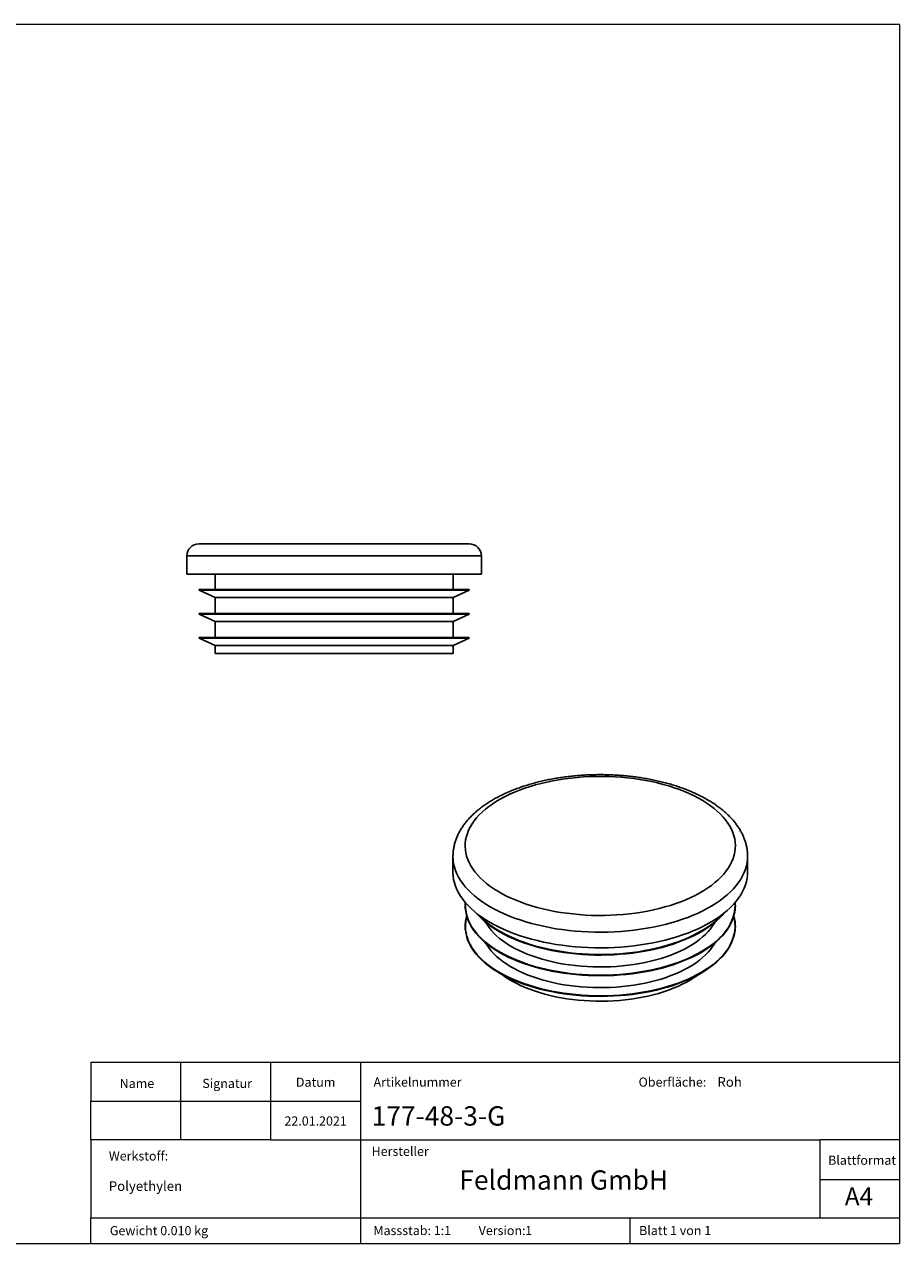
# Model space of a CAD drawing. Units: millimetres. Extents: x 5 to 292, y 5 to 205.
# Drawn here: x 149 to 292, y 5 to 205 of the extents above; entities that cross this region are included whole.
import ezdxf

# ---------------------------------------------------------------- set-up
doc = ezdxf.new("R2010")
doc.units = ezdxf.units.MM
doc.styles.add('SLDTEXTSTYLE0', font='TXT', dxfattribs={"width": 0.75})
doc.styles.add('SLDTEXTSTYLE1', font='TXT', dxfattribs={"width": 0.692308})

msp = doc.modelspace()

# ---------------------------------------------------------------- linework, layer by layer
at = {"color": 7, "linetype": 'Continuous', "lineweight": 18}
for p, q in [((292, 205), (5, 205)), ((292, 205), (292, 5)), ((159.4, 34.75), (174.13, 34.75)), ((159.4, 34.75), (159.4, 28.38)), ((174.13, 34.75), (188.86, 34.75)), ((174.13, 22), (174.13, 34.75)), ((188.86, 34.75), (203.6, 34.75)), ((188.86, 34.75), (188.86, 22)), ((203.6, 34.75), (292, 34.75)), ((203.6, 34.75), (203.6, 5)), ((159.4, 28.38), (174.13, 28.38)), ((159.4, 22), (159.4, 28.38)), ((174.13, 28.38), (188.86, 28.38)), ((188.86, 28.38), (203.6, 28.38)), ((174.13, 22), (159.4, 22)), ((159.4, 22), (159.4, 9.25)), ((188.86, 22), (174.13, 22)), ((188.86, 22), (203.6, 22)), ((203.6, 22), (279, 22)), ((292, 22), (279, 22)), ((279, 15.49), (279, 22)), ((279, 9.25), (279, 15.49)), ((292, 15.49), (279, 15.49)), ((159.4, 9.25), (292, 9.25)), ((159.4, 5), (159.4, 9.25)), ((247.8, 5), (247.8, 9.25)), ((5, 5), (292, 5))]:
    msp.add_line(p, q, dxfattribs=at)
at = {"color": 7, "linetype": 'Continuous', "lineweight": 25}
for p, q in [((177.13, 119.8), (221.43, 119.8)), ((175.13, 117.8), (175.13, 114.8)), ((223.43, 114.8), (223.43, 117.8)), ((223.43, 114.8), (175.13, 114.8)), ((179.78, 114.8), (179.78, 112.3)), ((218.78, 112.3), (218.78, 114.8)), ((177.16, 112.21), (179.78, 111)), ((221.38, 112.3), (177.18, 112.3)), ((218.78, 111), (221.4, 112.21)), ((179.78, 111), (179.78, 108.35)), ((179.78, 111), (199.28, 111)), ((199.28, 111), (218.78, 111)), ((218.78, 108.35), (218.78, 111)), ((177.16, 108.26), (179.78, 107.05)), ((221.38, 108.35), (177.18, 108.35)), ((218.78, 107.05), (221.4, 108.26)), ((179.78, 107.05), (179.78, 104.4)), ((179.78, 107.05), (199.28, 107.05)), ((199.28, 107.05), (218.78, 107.05)), ((218.78, 104.4), (218.78, 107.05)), ((177.16, 104.31), (179.78, 103.1)), ((221.38, 104.4), (177.18, 104.4)), ((218.78, 103.1), (221.4, 104.31)), ((179.78, 103.1), (179.78, 101.8)), ((179.78, 103.1), (199.28, 103.1)), ((199.28, 103.1), (218.78, 103.1)), ((218.78, 101.8), (218.78, 103.1)), ((218.78, 101.8), (179.78, 101.8)), ((218.77, 68.52), (218.77, 65.95)), ((267.07, 65.95), (267.07, 68.52))]:
    msp.add_line(p, q, dxfattribs=at)
at = {"color": 8, "linetype": 'Continuous', "lineweight": 25}
for p, q in [((223.43, 117.8), (175.13, 117.8)), ((221.4, 112.21), (177.16, 112.21)), ((221.4, 108.26), (177.16, 108.26)), ((221.4, 104.31), (177.16, 104.31))]:
    msp.add_line(p, q, dxfattribs=at)
at = {"color": 7, "linetype": 'Continuous', "lineweight": 25, "flags": 128}
for points in [[(232.58, 60.15), (233.51, 59.91), (234.46, 59.69), (235.43, 59.5), (236.42, 59.33), (237.42, 59.19), (238.43, 59.07), (239.45, 58.97), (240.48, 58.9), (241.51, 58.85), (242.55, 58.83), (243.59, 58.83), (244.63, 58.86), (245.66, 58.92), (246.69, 58.99), (247.7, 59.1), (248.71, 59.23), (249.71, 59.38), (250.69, 59.55), (251.65, 59.75), (252.6, 59.98), (253.52, 60.22), (254.42, 60.49), (255.3, 60.78), (256.14, 61.08), (256.96, 61.41), (257.75, 61.76), (258.5, 62.13), (259.22, 62.52), (259.91, 62.92), (260.56, 63.34), (261.17, 63.77), (261.73, 64.22), (262.26, 64.68), (262.75, 65.15), (263.19, 65.63), (263.58, 66.13), (263.93, 66.63), (264.24, 67.14), (264.5, 67.66), (264.71, 68.19), (264.87, 68.71), (264.99, 69.25), (265.05, 69.78), (265.07, 70.31), (265.04, 70.85), (264.96, 71.38), (264.83, 71.91), (264.65, 72.44), (264.43, 72.96), (264.16, 73.48), (263.84, 73.99), (263.47, 74.49), (263.06, 74.98), (262.61, 75.46), (262.11, 75.93), (261.57, 76.39), (260.99, 76.83), (260.37, 77.26), (259.71, 77.67), (259.02, 78.07), (258.29, 78.45), (257.52, 78.81), (256.73, 79.16), (255.9, 79.48), (255.05, 79.78), (254.16, 80.07), (253.26, 80.33), (252.33, 80.56), (251.38, 80.78), (250.41, 80.97), (249.42, 81.14), (248.42, 81.29), (247.41, 81.41), (246.39, 81.5), (245.36, 81.57), (244.33, 81.62), (243.29, 81.64), (242.25, 81.64), (241.21, 81.61), (240.18, 81.56), (239.15, 81.48), (238.13, 81.37), (237.12, 81.25), (236.13, 81.1), (235.15, 80.92), (234.18, 80.72), (233.24, 80.5), (232.32, 80.25), (231.42, 79.99), (230.54, 79.7), (229.69, 79.39), (228.88, 79.06), (228.09, 78.71), (227.33, 78.34), (226.61, 77.96), (225.93, 77.56), (225.28, 77.14), (224.67, 76.7), (224.1, 76.26), (223.58, 75.8), (223.09, 75.32), (222.65, 74.84), (222.25, 74.34), (221.9, 73.84), (221.6, 73.33), (221.34, 72.81), (221.13, 72.29), (220.97, 71.76), (220.85, 71.23), (220.79, 70.69), (220.77, 70.16), (220.8, 69.62), (220.88, 69.09), (221.01, 68.56), (221.19, 68.03), (221.41, 67.51), (221.68, 66.99), (222, 66.49), (222.36, 65.98), (222.77, 65.49), (223.23, 65.01), (223.73, 64.54), (224.26, 64.09), (224.84, 63.64), (225.46, 63.21), (226.12, 62.8), (226.82, 62.4), (227.55, 62.02), (228.31, 61.66), (229.11, 61.32), (229.94, 60.99), (230.79, 60.69), (231.67, 60.41), (232.58, 60.15)], [(267.07, 65.95), (267.05, 65.49), (266.99, 64.94), (266.88, 64.38), (266.72, 63.83), (266.51, 63.28), (266.25, 62.74), (265.95, 62.2), (265.6, 61.67), (265.2, 61.16), (264.76, 60.65), (264.28, 60.15), (263.75, 59.66), (263.18, 59.18), (262.57, 58.72), (261.92, 58.27), (261.23, 57.84), (260.51, 57.43), (259.75, 57.03), (258.96, 56.65), (258.13, 56.29), (257.27, 55.95), (256.39, 55.63), (255.47, 55.33), (254.54, 55.05), (253.57, 54.79), (252.59, 54.55), (251.59, 54.34), (250.57, 54.15), (249.53, 53.99), (248.48, 53.85), (247.42, 53.73), (246.36, 53.64), (245.28, 53.57), (244.2, 53.53), (243.12, 53.51), (242.03, 53.52), (240.95, 53.55), (239.87, 53.61), (238.8, 53.69), (237.74, 53.8), (236.68, 53.93), (235.64, 54.09), (234.62, 54.27), (233.61, 54.47), (232.62, 54.7), (231.65, 54.95), (230.7, 55.22), (229.78, 55.51), (228.88, 55.83), (228.02, 56.16), (227.18, 56.52), (226.37, 56.89), (225.6, 57.28), (224.86, 57.69), (224.16, 58.12), (223.5, 58.56), (222.87, 59.01), (222.29, 59.48), (221.75, 59.97), (221.25, 60.46), (220.79, 60.97), (220.38, 61.49), (220.01, 62.01), (219.69, 62.54), (219.42, 63.08), (219.19, 63.63), (219.01, 64.18), (218.88, 64.73), (218.8, 65.29), (218.77, 65.85), (218.77, 65.95)], [(262.48, 55.02), (261.98, 54.56), (261.43, 54.1), (260.84, 53.66), (260.22, 53.24), (259.55, 52.83), (258.85, 52.43), (258.11, 52.06), (257.34, 51.7), (256.54, 51.36), (255.71, 51.04), (254.85, 50.74), (253.96, 50.47), (253.05, 50.21), (252.12, 49.98), (251.16, 49.77), (250.19, 49.58), (249.2, 49.42), (248.2, 49.28), (247.19, 49.16), (246.17, 49.07), (245.14, 49), (244.11, 48.96), (243.07, 48.95), (242.03, 48.96), (241, 48.99), (239.97, 49.05), (238.94, 49.13), (237.93, 49.24), (236.92, 49.37), (235.93, 49.53), (234.95, 49.71), (234, 49.91), (233.06, 50.14), (232.14, 50.39), (231.25, 50.66), (230.38, 50.95), (229.54, 51.27), (228.73, 51.6), (227.95, 51.95), (227.2, 52.32), (226.49, 52.71), (225.81, 53.12), (225.17, 53.54), (224.57, 53.97), (224.01, 54.42), (223.5, 54.89), (223.02, 55.36), (222.59, 55.85), (222.2, 56.34), (221.86, 56.85), (221.57, 57.36), (221.32, 57.88), (221.12, 58.4), (220.97, 58.93), (220.86, 59.46), (220.82, 59.87)], [(262.46, 55.11), (261.96, 54.64), (261.41, 54.19), (260.83, 53.75), (260.2, 53.33), (259.53, 52.92), (258.83, 52.52), (258.1, 52.15), (257.33, 51.79), (256.53, 51.45), (255.69, 51.13), (254.83, 50.84), (253.95, 50.56), (253.04, 50.3), (252.11, 50.07), (251.16, 49.86), (250.19, 49.67), (249.2, 49.51), (248.2, 49.37), (247.19, 49.25), (246.17, 49.16), (245.14, 49.1), (244.1, 49.06), (243.07, 49.04), (242.03, 49.05), (241, 49.08), (239.97, 49.14), (238.95, 49.22), (237.93, 49.33), (236.93, 49.47), (235.94, 49.62), (234.96, 49.8), (234, 50.01), (233.07, 50.23), (232.15, 50.48), (231.26, 50.75), (230.39, 51.05), (229.55, 51.36), (228.74, 51.69), (227.96, 52.04), (227.22, 52.41), (226.5, 52.8), (225.83, 53.21), (225.19, 53.63), (224.59, 54.06), (224.03, 54.51), (223.52, 54.97), (223.04, 55.45), (222.61, 55.93), (222.22, 56.43), (221.88, 56.93), (221.59, 57.44), (221.34, 57.96), (221.14, 58.49), (221.13, 58.52)], [(262.48, 58.41), (261.98, 57.94), (261.43, 57.49), (260.84, 57.05), (260.22, 56.62), (259.55, 56.21), (258.85, 55.82), (258.11, 55.44), (257.34, 55.09), (256.54, 54.75), (255.71, 54.43), (254.85, 54.13), (253.96, 53.85), (253.05, 53.6), (252.12, 53.36), (251.16, 53.15), (250.19, 52.97), (249.2, 52.8), (248.2, 52.66), (247.19, 52.55), (246.17, 52.46), (245.14, 52.39), (244.11, 52.35), (243.07, 52.33), (242.03, 52.34), (241, 52.38), (239.97, 52.43), (238.94, 52.52), (237.93, 52.63), (236.92, 52.76), (235.93, 52.92), (234.95, 53.1), (234, 53.3), (233.06, 53.53), (232.14, 53.78), (231.25, 54.05), (230.38, 54.34), (229.54, 54.65), (228.73, 54.99), (227.95, 55.34), (227.2, 55.71), (226.49, 56.1), (225.81, 56.5), (225.17, 56.92), (224.57, 57.36), (224.01, 57.81), (223.5, 58.27), (223.02, 58.75), (222.59, 59.23), (222.58, 59.24)], [(262.46, 58.5), (261.96, 58.03), (261.41, 57.58), (260.83, 57.14), (260.2, 56.71), (259.53, 56.3), (258.83, 55.91), (258.1, 55.53), (257.33, 55.18), (256.53, 54.84), (255.69, 54.52), (254.83, 54.22), (253.95, 53.94), (253.04, 53.69), (252.11, 53.46), (251.16, 53.25), (250.19, 53.06), (249.2, 52.89), (248.2, 52.75), (247.19, 52.64), (246.17, 52.55), (245.14, 52.48), (244.1, 52.44), (243.07, 52.43), (242.03, 52.43), (241, 52.47), (239.97, 52.53), (238.95, 52.61), (237.93, 52.72), (236.93, 52.85), (235.94, 53.01), (234.96, 53.19), (234, 53.39), (233.07, 53.62), (232.15, 53.87), (231.26, 54.14), (230.39, 54.43), (229.55, 54.74), (228.74, 55.08), (227.96, 55.43), (227.22, 55.8), (226.5, 56.19), (225.83, 56.59), (225.19, 57.01), (224.59, 57.45), (224.03, 57.9), (223.52, 58.36), (223.04, 58.83), (222.88, 59.01)], [(262.96, 59.01), (262.93, 58.97), (262.46, 58.5)], [(263.25, 59.24), (262.95, 58.89), (262.48, 58.41)], [(262.48, 51.64), (261.98, 51.17), (261.43, 50.72), (260.84, 50.28), (260.22, 49.85), (259.55, 49.44), (258.85, 49.05), (258.11, 48.67), (257.34, 48.32), (256.54, 47.98), (255.71, 47.66), (254.85, 47.36), (253.96, 47.08), (253.05, 46.83), (252.12, 46.59), (251.16, 46.38), (250.19, 46.19), (249.2, 46.03), (248.2, 45.89), (247.19, 45.78), (246.17, 45.68), (245.14, 45.62), (244.11, 45.58), (243.07, 45.56), (242.03, 45.57), (241, 45.6), (239.97, 45.66), (238.94, 45.75), (237.93, 45.86), (236.92, 45.99), (235.93, 46.14), (234.95, 46.33), (234, 46.53), (233.06, 46.76), (232.14, 47.01), (231.25, 47.28), (230.38, 47.57), (229.54, 47.88), (228.73, 48.21), (227.95, 48.57), (227.2, 48.94), (226.49, 49.33), (225.81, 49.73), (225.17, 50.15), (224.57, 50.59), (224.01, 51.04), (223.5, 51.5), (223.02, 51.98), (222.59, 52.46), (222.2, 52.96), (221.86, 53.46), (221.57, 53.97), (221.32, 54.49), (221.12, 55.02), (220.97, 55.54), (220.86, 56.08), (220.82, 56.48)], [(261.69, 57.69), (261.63, 57.59), (261.33, 57.11), (260.99, 56.64), (260.6, 56.18), (260.17, 55.73), (259.69, 55.3), (259.17, 54.87), (258.62, 54.46), (258.02, 54.07), (257.39, 53.69), (256.72, 53.32), (256.01, 52.98), (255.28, 52.65), (254.51, 52.34), (253.71, 52.06), (252.89, 51.79), (252.04, 51.55), (251.17, 51.32), (250.28, 51.12), (249.37, 50.94), (248.45, 50.79), (247.51, 50.66), (246.56, 50.55), (245.6, 50.47), (244.63, 50.42), (243.66, 50.39), (242.69, 50.38), (241.72, 50.4), (240.75, 50.44), (239.78, 50.51), (238.83, 50.6), (237.88, 50.72), (236.95, 50.86), (236.03, 51.03), (235.13, 51.21), (234.25, 51.43), (233.39, 51.66), (232.56, 51.91), (231.74, 52.19), (230.96, 52.49), (230.21, 52.81), (229.49, 53.14), (228.8, 53.49), (228.15, 53.87), (227.53, 54.25), (226.95, 54.66), (226.41, 55.07), (225.92, 55.5), (225.46, 55.95), (225.05, 56.4), (224.68, 56.86), (224.36, 57.34), (224.15, 57.69)], [(262.46, 51.72), (261.96, 51.26), (261.41, 50.8), (260.83, 50.36), (260.2, 49.94), (259.53, 49.53), (258.83, 49.14), (258.1, 48.76), (257.33, 48.4), (256.53, 48.07), (255.69, 47.75), (254.83, 47.45), (253.95, 47.17), (253.04, 46.92), (252.11, 46.68), (251.16, 46.47), (250.19, 46.29), (249.2, 46.12), (248.2, 45.98), (247.19, 45.87), (246.17, 45.78), (245.14, 45.71), (244.1, 45.67), (243.07, 45.65), (242.03, 45.66), (241, 45.7), (239.97, 45.76), (238.95, 45.84), (237.93, 45.95), (236.93, 46.08), (235.94, 46.24), (234.96, 46.42), (234, 46.62), (233.07, 46.85), (232.15, 47.1), (231.26, 47.37), (230.39, 47.66), (229.55, 47.97), (228.74, 48.31), (227.96, 48.66), (227.22, 49.03), (226.5, 49.42), (225.83, 49.82), (225.19, 50.24), (224.59, 50.68), (224.03, 51.13), (223.52, 51.59), (223.04, 52.06), (222.61, 52.55), (222.22, 53.04), (221.88, 53.55), (221.59, 54.06), (221.34, 54.58), (221.14, 55.1), (221.13, 55.14)], [(261.69, 54.31), (261.63, 54.2), (261.33, 53.73), (260.99, 53.26), (260.6, 52.8), (260.17, 52.35), (259.69, 51.91), (259.17, 51.49), (258.62, 51.08), (258.02, 50.68), (257.39, 50.3), (256.72, 49.94), (256.01, 49.59), (255.28, 49.27), (254.51, 48.96), (253.71, 48.67), (252.89, 48.4), (252.04, 48.16), (251.17, 47.94), (250.28, 47.74), (249.37, 47.56), (248.45, 47.4), (247.51, 47.27), (246.56, 47.17), (245.6, 47.09), (244.63, 47.03), (243.66, 47), (242.69, 46.99), (241.72, 47.01), (240.75, 47.06), (239.78, 47.12), (238.83, 47.22), (237.88, 47.33), (236.95, 47.47), (236.03, 47.64), (235.13, 47.83), (234.25, 48.04), (233.39, 48.27), (232.56, 48.53), (231.74, 48.81), (230.96, 49.1), (230.21, 49.42), (229.49, 49.75), (228.8, 50.11), (228.15, 50.48), (227.53, 50.87), (226.95, 51.27), (226.41, 51.69), (225.92, 52.12), (225.46, 52.56), (225.05, 53.01), (224.68, 53.48), (224.36, 53.95), (224.15, 54.31)], [(259.02, 49.14), (258.9, 49.05), (258.32, 48.65), (257.71, 48.26), (257.06, 47.89), (256.37, 47.54), (255.65, 47.2), (254.9, 46.88), (254.11, 46.58), (253.3, 46.31), (252.47, 46.05), (251.61, 45.82), (250.73, 45.6), (249.83, 45.42), (248.91, 45.25), (247.98, 45.11), (247.03, 44.99), (246.08, 44.9), (245.11, 44.83), (244.15, 44.78), (243.17, 44.76), (242.2, 44.77), (241.23, 44.8), (240.27, 44.86), (239.31, 44.94), (238.36, 45.04), (237.42, 45.17), (236.49, 45.33), (235.58, 45.5), (234.69, 45.7), (233.82, 45.92), (232.97, 46.17), (232.15, 46.44), (231.35, 46.72), (230.58, 47.03), (229.84, 47.36), (229.14, 47.7), (228.47, 48.06), (227.83, 48.44), (227.24, 48.84), (226.82, 49.14)]]:
    msp.add_lwpolyline(points, dxfattribs=at)
at = {"color": 8, "linetype": 'Continuous', "lineweight": 25, "flags": 128}
for points in [[(231.65, 57.52), (230.7, 57.79), (229.78, 58.09), (228.88, 58.4), (228.02, 58.73), (227.18, 59.09), (226.37, 59.46), (225.6, 59.85), (224.86, 60.26), (224.16, 60.69), (223.5, 61.13), (222.87, 61.59), (222.29, 62.06), (221.75, 62.54), (221.25, 63.03), (220.79, 63.54), (220.38, 64.06), (220.01, 64.58), (219.69, 65.12), (219.42, 65.66), (219.19, 66.2), (219.01, 66.75), (218.88, 67.31), (218.8, 67.86), (218.77, 68.42), (218.77, 68.51)], [(267.07, 68.52), (267.05, 68.06), (266.99, 67.51), (266.88, 66.95), (266.72, 66.4), (266.51, 65.85), (266.25, 65.31), (265.95, 64.77), (265.6, 64.25), (265.2, 63.73), (264.76, 63.22), (264.28, 62.72), (263.75, 62.23), (263.18, 61.75), (262.57, 61.29), (261.92, 60.85), (261.23, 60.41), (260.51, 60), (259.75, 59.6), (258.96, 59.22), (258.13, 58.86), (257.27, 58.52), (256.39, 58.2), (255.47, 57.9), (254.54, 57.62), (253.57, 57.36), (252.59, 57.12), (251.59, 56.91), (250.57, 56.72), (249.53, 56.56), (248.48, 56.42), (247.42, 56.3), (246.36, 56.21), (245.28, 56.14), (244.2, 56.1), (243.12, 56.08), (242.03, 56.09), (240.95, 56.13), (239.87, 56.18), (238.8, 56.27), (237.74, 56.37), (236.68, 56.51), (235.64, 56.66), (234.62, 56.84), (233.61, 57.05), (232.62, 57.27), (231.65, 57.52)]]:
    msp.add_lwpolyline(points, dxfattribs=at)
at = {"color": 7, "linetype": 'Continuous', "lineweight": 25}
for centre, radius, start, end in [((177.13, 117.8), 2, 90, 180), ((221.43, 117.8), 2, 0, 90), ((177.18, 112.25), 0.05, 90, 245.3163), ((221.38, 112.25), 0.05, 294.6837, 90), ((177.18, 108.3), 0.05, 90, 245.3163), ((221.38, 108.3), 0.05, 294.6837, 90), ((177.18, 104.35), 0.05, 90, 245.3163), ((221.38, 104.35), 0.05, 294.6837, 90), ((256.89, 61.2), 8.26, 312.4885, 344.3983), ((257.12, 60.95), 7.99, 312.119, 349.0163), ((257.12, 57.57), 7.99, 312.119, 349.0163), ((256.89, 57.81), 8.26, 312.4885, 344.3983)]:
    msp.add_arc(centre, radius, start, end, dxfattribs=at)
at = {"color": 8, "linetype": 'Continuous', "lineweight": 25}
for centre, radius, start, end in [((226.82, 60.42), 6, 175.335, 198.4541), ((259.07, 60.42), 5.95, 345.9508, 4.7069), ((226.8, 57.03), 5.98, 164.3244, 198.4654), ((259.06, 57.04), 5.96, 345.9755, 15.715)]:
    msp.add_arc(centre, radius, start, end, dxfattribs=at)
at = {"color": 7, "linetype": 'Continuous', "lineweight": 25}
for points, knots in [([(267.07, 68.52), (267.07, 68.52), (267.08, 68.72), (267.05, 69.11), (266.99, 69.69), (266.88, 70.27), (266.73, 70.85), (266.53, 71.42), (266.3, 71.99), (266.02, 72.55), (265.7, 73.1), (265.33, 73.64), (264.92, 74.18), (264.47, 74.7), (263.98, 75.21), (263.45, 75.71), (262.88, 76.2), (262.27, 76.67), (261.63, 77.12), (260.95, 77.56), (260.24, 77.97), (259.5, 78.37), (258.72, 78.75), (257.93, 79.11), (257.1, 79.45), (256.25, 79.77), (255.38, 80.07), (254.49, 80.35), (253.57, 80.6), (252.64, 80.83), (251.7, 81.05), (250.73, 81.24), (249.76, 81.4), (248.77, 81.55), (247.77, 81.67), (246.77, 81.77), (245.76, 81.84), (244.74, 81.9), (243.72, 81.93), (242.7, 81.93), (241.68, 81.92), (240.66, 81.88), (239.64, 81.81), (238.63, 81.73), (237.63, 81.62), (236.64, 81.49), (235.66, 81.33), (234.69, 81.16), (233.73, 80.96), (232.79, 80.74), (231.87, 80.49), (230.97, 80.23), (230.08, 79.94), (229.22, 79.64), (228.38, 79.31), (227.57, 78.96), (226.78, 78.59), (226.02, 78.21), (225.29, 77.8), (224.59, 77.37), (223.93, 76.92), (223.29, 76.46), (222.7, 75.98), (222.14, 75.48), (221.61, 74.97), (221.13, 74.44), (220.7, 73.9), (220.3, 73.34), (219.95, 72.78), (219.64, 72.21), (219.38, 71.63), (219.17, 71.05), (219, 70.46), (218.88, 69.87), (218.8, 69.28), (218.77, 68.83), (218.77, 68.57), (218.77, 68.51)], [0, 0, 0, 0, 0.000159, 0.012743, 0.025321, 0.037922, 0.050579, 0.063321, 0.076175, 0.08916, 0.102289, 0.115566, 0.12899, 0.142549, 0.156229, 0.170009, 0.183868, 0.197786, 0.211743, 0.225723, 0.239712, 0.253698, 0.267673, 0.281634, 0.295578, 0.309503, 0.323409, 0.337296, 0.351165, 0.365017, 0.378853, 0.392675, 0.406484, 0.420282, 0.43407, 0.447851, 0.461625, 0.475394, 0.48916, 0.502925, 0.516689, 0.530455, 0.544223, 0.557996, 0.571774, 0.585559, 0.599354, 0.613159, 0.626976, 0.640808, 0.654655, 0.66852, 0.682404, 0.696307, 0.710233, 0.72418, 0.73815, 0.752142, 0.766154, 0.780183, 0.794223, 0.808265, 0.822297, 0.836303, 0.850264, 0.864159, 0.877964, 0.891657, 0.905218, 0.91863, 0.931885, 0.944983, 0.957934, 0.970755, 0.983469, 0.996105, 1, 1, 1, 1]), ([(220.8, 60.98), (220.79, 60.83), (220.76, 60.51), (220.76, 60.15), (220.79, 59.93), (220.79, 59.89)], [0, 0, 0, 0, 0.41702, 0.882087, 1, 1, 1, 1]), ([(264.99, 59.46), (265, 59.52), (265.04, 59.76), (265.07, 60.16), (265.07, 60.6), (265.04, 60.87), (265.03, 60.98)], [0, 0, 0, 0, 0.124525, 0.459248, 0.793898, 1, 1, 1, 1]), ([(221.03, 58.73), (221.02, 58.7), (220.96, 58.51), (220.88, 58.15), (220.8, 57.65), (220.77, 57.14), (220.76, 56.76), (220.79, 56.55), (220.79, 56.51)], [0, 0, 0, 0, 0.031785, 0.259536, 0.487192, 0.714773, 0.94231, 1, 1, 1, 1]), ([(264.99, 56.08), (265, 56.14), (265.04, 56.37), (265.07, 56.77), (265.07, 57.28), (265.02, 57.78), (264.94, 58.28), (264.85, 58.6), (264.8, 58.76)], [0, 0, 0, 0, 0.070111, 0.25857, 0.446989, 0.635396, 0.823813, 1, 1, 1, 1])]:
    msp.add_open_spline(points, degree=3, knots=knots, dxfattribs=at)

# ---------------------------------------------------------------- texts
at = {"color": 7, "linetype": 'Continuous', "lineweight": 0}
for s, insert, char_height, attachment_point, style in [('Name', (166.95, 32.03), 1.5, 2, 'SLDTEXTSTYLE0'), ('Signatur', (181.75, 32.03), 1.5, 2, 'SLDTEXTSTYLE0'), ('Datum', (196.25, 32.23), 1.5, 2, 'SLDTEXTSTYLE0'), ('Artikelnummer', (205.75, 32.25), 1.5, 1, 'SLDTEXTSTYLE0'), ('Oberfläche:', (249.2, 32.25), 1.5, 1, 'SLDTEXTSTYLE0'), ('Roh', (262.13, 32.31), 1.587, 1, 'SLDTEXTSTYLE0'), ('177-48-3-G', (205.43, 27.53), 3.175, 1, 'SLDTEXTSTYLE0'), ('22.01.2021', (196.25, 25.87), 1.5, 2, 'SLDTEXTSTYLE0'), ('Werkstoff:', (162.34, 20.13), 1.5, 1, 'SLDTEXTSTYLE0'), ('Hersteller', (205.43, 20.89), 1.5, 1, 'SLDTEXTSTYLE0'), ('Blattformat', (280.28, 19.43), 1.5, 1, 'SLDTEXTSTYLE0'), ('Feldmann GmbH', (219.81, 17.02), 3.175, 1, 'SLDTEXTSTYLE0'), ('Polyethylen', (162.34, 15.23), 1.5875, 1, 'SLDTEXTSTYLE0'), ('A4', (283.02, 14.21), 2.91, 1, 'SLDTEXTSTYLE0'), ('Gewicht 0.010 kg', (170.57, 7.88), 1.5, 2, 'SLDTEXTSTYLE0'), ('Massstab: 1:1', (205.72, 7.9), 1.5, 1, 'SLDTEXTSTYLE0'), ('Blatt 1 von 1', (249.28, 7.9), 1.5, 1, 'SLDTEXTSTYLE1'), ('Version:', (222.98, 7.9), 1.5, 1, 'SLDTEXTSTYLE0'), ('1', (230.61, 7.9), 1.5, 1, 'SLDTEXTSTYLE0')]:
    msp.add_mtext(s, dxfattribs=dict(at, insert=insert, char_height=char_height, attachment_point=attachment_point, style=style))

doc.saveas('drawing.dxf')
